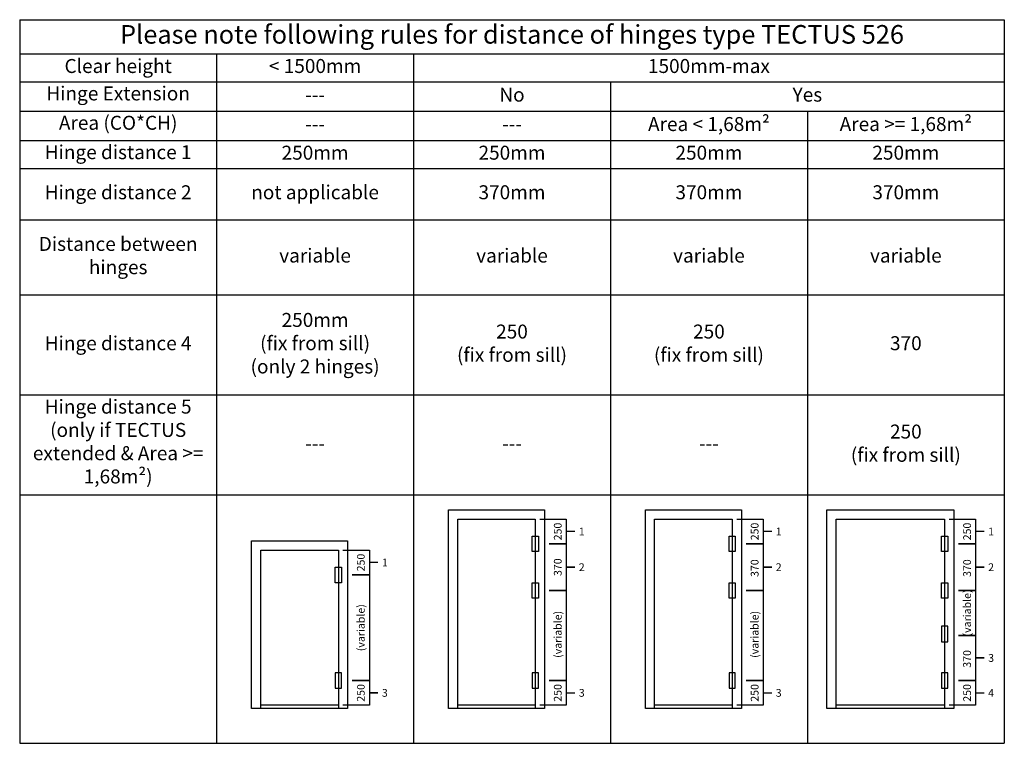
# Model space of a CAD drawing. Units: millimetres. Extents: x 28832 to 34832, y 138 to 13568.
# Drawn here: x 30895 to 31213, y 2425 to 2659 of the extents above; entities that cross this region are included whole.
import ezdxf

# ---------------------------------------------------------------- set-up
doc = ezdxf.new("R2010")
doc.units = ezdxf.units.MM
doc.layers.add('LM_LAYOUT_TEXT', color=7, linetype='Continuous')
doc.styles.add('Lethe_Standard', font='isocp.shx')

# ---------------------------------------------------------------- blocks, each defined once
blk = doc.blocks.new('*T312')
at = {"layer": 'LM_LAYOUT_TEXT', "color": 0, "linetype": 'ByBlock', "lineweight": -2, "transparency": 16777216}
for p, q in [((0, 0), (317.5, 0)), ((0, 0), (0, -233.14)), ((317.5, 0), (317.5, -233.14)), ((0, -11), (317.5, -11)), ((63.5, -11), (63.5, -233.14)), ((127, -11), (127, -233.14)), ((0, -20), (317.5, -20)), ((190.5, -20), (190.5, -233.14)), ((0, -29.46), (317.5, -29.46)), ((254, -29.46), (254, -233.14)), ((0, -38.93), (317.5, -38.93)), ((0, -47.93), (317.5, -47.93)), ((0, -64.44), (317.5, -64.44)), ((0, -88.7), (317.5, -88.7)), ((0, -120.92), (317.5, -120.92)), ((0, -153.14), (317.5, -153.14)), ((0, -233.14), (317.5, -233.14))]:
    blk.add_line(p, q, dxfattribs=at)
at = {"layer": 'LM_LAYOUT_TEXT', "color": 0, "transparency": 16777216, "style": 'Lethe_Standard'}
for s, insert, char_height, width, attachment_point in [('Please note following rules for distance of hinges type TECTUS 526', (158.75, -5.5), 6, 314.5, 5), ('Clear height', (31.75, -15.5), 4.5, 60.5, 5), ('< 1500mm', (95.25, -15.5), 4.5, 60.5, 5), ('1500mm-max', (222.25, -15.5), 4.5, 187.5, 5), ('Hinge Extension', (31.75, -21.5), 4.5, 60.5, 2), ('No', (158.75, -24.73), 4.5, 60.5, 5), ('Yes', (254, -24.73), 4.5, 124, 5), ('---', (95.25, -24.73), 4.5, 60.5, 5), ('Area (CO*CH)', (31.75, -30.96), 4.5, 60.5, 2), ('Area < 1,68m²', (222.25, -34.2), 4.5, 60.5, 5), ('Area >= 1,68m²', (285.75, -34.2), 4.5, 60.5, 5), ('---', (95.25, -34.2), 4.5, 60.5, 5), ('---', (158.75, -34.2), 4.5, 60.5, 5), ('Hinge distance 1', (31.75, -40.43), 4.5, 60.5, 2), ('250mm', (95.25, -43.43), 4.5, 60.5, 5), ('250mm', (158.75, -43.43), 4.5, 60.5, 5), ('250mm', (222.25, -43.43), 4.5, 60.5, 5), ('250mm', (285.75, -43.43), 4.5, 60.5, 5), ('Hinge distance 2', (31.75, -56.18), 4.5, 60.5, 5), ('not applicable', (95.25, -56.18), 4.5, 60.5, 5), ('370mm', (158.75, -56.18), 4.5, 60.5, 5), ('370mm', (222.25, -56.18), 4.5, 60.5, 5), ('370mm', (285.75, -56.18), 4.5, 60.5, 5), ('Distance between hinges', (31.75, -76.57), 4.5, 60.5, 5), ('variable', (95.25, -76.57), 4.5, 60.5, 5), ('variable', (158.75, -76.57), 4.5, 60.5, 5), ('variable', (222.25, -76.57), 4.5, 60.5, 5), ('variable', (285.75, -76.57), 4.5, 60.5, 5), ('250mm\\P(fix from sill)\\P(only 2 hinges)', (95.25, -104.81), 4.5, 60.5, 5), ('250 \\P(fix from sill)', (158.75, -104.81), 4.5, 60.5, 5), ('250\\P(fix from sill)', (222.25, -104.81), 4.5, 60.5, 5), ('Hinge distance 4', (31.75, -104.81), 4.5, 60.5, 5), ('370', (285.75, -104.81), 4.5, 60.5, 5), ('Hinge distance 5\\P(only if TECTUS extended & Area >= 1,68m²)', (31.75, -122.42), 4.5, 60.5, 2), ('250\\P(fix from sill)', (285.75, -137.03), 4.5, 60.5, 5), ('---', (95.25, -137.03), 4.5, 60.5, 5), ('---', (158.75, -137.03), 4.5, 60.5, 5), ('---', (222.25, -137.03), 4.5, 60.5, 5)]:
    blk.add_mtext(s, dxfattribs=dict(at, insert=insert, char_height=char_height, width=width, attachment_point=attachment_point))

msp = doc.modelspace()

# ---------------------------------------------------------------- linework, layer by layer
at = {"layer": 'LM_LAYOUT_TEXT'}
for points in [[(31033.61, 2500.687), (31064.61, 2500.687), (31064.61, 2436.687), (31033.61, 2436.687)], [(31097.11, 2500.687), (31128.11, 2500.687), (31128.11, 2436.687), (31097.11, 2436.687)], [(31155.61, 2500.687), (31196.61, 2500.687), (31196.61, 2436.687), (31155.61, 2436.687)], [(31036.61, 2497.687), (31061.61, 2497.687), (31061.61, 2437.687), (31036.61, 2437.687)], [(31100.11, 2497.687), (31125.11, 2497.687), (31125.11, 2437.687), (31100.11, 2437.687)], [(31158.61, 2497.687), (31193.61, 2497.687), (31193.61, 2437.687), (31158.61, 2437.687)], [(30970.11, 2490.687), (31001.11, 2490.687), (31001.11, 2436.687), (30970.11, 2436.687)], [(31060.61, 2492.187), (31062.61, 2492.187), (31062.61, 2487.187), (31060.61, 2487.187)], [(31124.11, 2492.187), (31126.11, 2492.187), (31126.11, 2487.187), (31124.11, 2487.187)], [(31192.61, 2492.187), (31194.61, 2492.187), (31194.61, 2487.187), (31192.61, 2487.187)], [(30973.11, 2487.687), (30998.11, 2487.687), (30998.11, 2437.687), (30973.11, 2437.687)], [(30997.11, 2482.187), (30999.11, 2482.187), (30999.11, 2477.187), (30997.11, 2477.187)], [(31060.61, 2477.187), (31062.61, 2477.187), (31062.61, 2472.187), (31060.61, 2472.187)], [(31124.11, 2477.187), (31126.11, 2477.187), (31126.11, 2472.187), (31124.11, 2472.187)], [(31192.61, 2477.187), (31194.61, 2477.187), (31194.61, 2472.187), (31192.61, 2472.187)], [(31192.61, 2458.187), (31194.61, 2458.187), (31194.61, 2463.187), (31192.61, 2463.187)], [(30997.11, 2443.187), (30999.11, 2443.187), (30999.11, 2448.187), (30997.11, 2448.187)], [(31060.61, 2443.187), (31062.61, 2443.187), (31062.61, 2448.187), (31060.61, 2448.187)], [(31124.11, 2443.187), (31126.11, 2443.187), (31126.11, 2448.187), (31124.11, 2448.187)], [(31192.61, 2443.187), (31194.61, 2443.187), (31194.61, 2448.187), (31192.61, 2448.187)]]:
    msp.add_lwpolyline(points, close=True, dxfattribs=at)
for points in [[(31036.61, 2436.687), (31036.61, 2497.687), (31061.61, 2497.687), (31061.61, 2436.687)], [(31100.11, 2436.687), (31100.11, 2497.687), (31125.11, 2497.687), (31125.11, 2436.687)], [(31158.61, 2436.687), (31158.61, 2497.687), (31193.61, 2497.687), (31193.61, 2436.687)], [(30973.11, 2436.687), (30973.11, 2487.687), (30998.11, 2487.687), (30998.11, 2436.687)]]:
    msp.add_lwpolyline(points, dxfattribs=at)
at = {"layer": 'LM_LAYOUT_TEXT', "color": 252}
for points in [[(31063.11, 2497.687), (31071.61, 2497.687), (31071.61, 2489.687), (31066.11, 2489.687), (31071.61, 2489.687), (31071.61, 2474.687), (31066.11, 2474.687), (31071.61, 2474.687), (31071.61, 2445.687), (31066.11, 2445.687), (31071.61, 2445.687), (31071.61, 2437.687), (31063.11, 2437.687)], [(31126.61, 2497.687), (31135.11, 2497.687), (31135.11, 2489.687), (31129.61, 2489.687), (31135.11, 2489.687), (31135.11, 2474.687), (31129.61, 2474.687), (31135.11, 2474.687), (31135.11, 2445.687), (31129.61, 2445.687), (31135.11, 2445.687), (31135.11, 2437.687), (31126.61, 2437.687)], [(31195.11, 2497.687), (31203.61, 2497.687), (31203.61, 2489.687), (31198.11, 2489.687), (31203.61, 2489.687), (31203.61, 2474.687), (31198.11, 2474.687), (31203.61, 2474.687), (31203.61, 2460.187), (31198.11, 2460.187), (31203.61, 2460.187), (31203.61, 2445.687), (31198.11, 2445.687), (31203.61, 2445.687), (31203.61, 2437.687), (31195.11, 2437.687)], [(31074.36, 2493.687), (31071.61, 2493.687), (31071.61, 2482.187), (31074.36, 2482.187), (31071.61, 2482.187), (31071.61, 2460.187), (31071.61, 2460.187), (31071.61, 2460.187), (31071.61, 2441.687), (31074.36, 2441.687)], [(31137.86, 2493.687), (31135.11, 2493.687), (31135.11, 2482.187), (31137.86, 2482.187), (31135.11, 2482.187), (31135.11, 2460.187), (31135.11, 2460.187), (31135.11, 2460.187), (31135.11, 2441.687), (31137.86, 2441.687)], [(31206.36, 2493.687), (31203.61, 2493.687), (31203.61, 2482.187), (31206.36, 2482.187), (31203.61, 2482.187), (31203.61, 2467.437), (31203.61, 2467.437), (31203.61, 2467.437), (31203.61, 2452.937), (31206.36, 2452.937), (31203.61, 2452.937), (31203.61, 2441.687), (31206.36, 2441.687)], [(30999.61, 2487.687), (31008.11, 2487.687), (31008.11, 2479.687), (31002.61, 2479.687), (31008.11, 2479.687), (31008.11, 2445.687), (31002.61, 2445.687), (31008.11, 2445.687), (31008.11, 2437.687), (30999.61, 2437.687)], [(31010.86, 2483.687), (31008.11, 2483.687), (31008.11, 2462.687), (31008.11, 2462.687), (31008.11, 2462.687), (31008.11, 2441.687), (31010.86, 2441.687), (31008.11, 2441.687)]]:
    msp.add_lwpolyline(points, dxfattribs=at)

# ---------------------------------------------------------------- block references
msp.add_blockref('*T312', (30895.36, 2658.585))

# ---------------------------------------------------------------- texts
at = {"layer": 'LM_LAYOUT_TEXT', "color": 1, "char_height": 2.5, "attachment_point": 5, "rotation": 90, "style": 'Lethe_Standard'}
for s, insert in [('250', (31068.86, 2493.687)), ('250', (31132.36, 2493.687)), ('250', (31200.86, 2493.687)), ('250', (31005.36, 2483.687)), ('370', (31068.86, 2482.187)), ('370', (31132.36, 2481.886)), ('370', (31200.86, 2481.886)), ('(variable)', (31200.86, 2467.437)), ('(variable)', (31005.36, 2462.687)), ('(variable)', (31068.86, 2460.54)), ('(variable)', (31132.36, 2460.54)), ('370', (31200.86, 2452.636)), ('250', (31005.36, 2441.687)), ('250', (31068.86, 2441.687)), ('250', (31132.36, 2441.687)), ('250', (31200.86, 2441.687))]:
    msp.add_mtext_dynamic_manual_height_columns(s, width=0.70711, gutter_width=12.5, heights=[0], dxfattribs=dict(at, insert=insert))
at = {"layer": 'LM_LAYOUT_TEXT', "color": 1, "char_height": 2.5, "attachment_point": 5, "style": 'Lethe_Standard'}
for s, width, insert in [('1', 0.70711, (31076.61, 2493.687)), ('1', 0.70711, (31140.11, 2493.687)), ('1', 0.70711, (31208.61, 2493.687)), ('1', 0.70711, (31013.11, 2483.687)), ('2', 0.70711, (31076.61, 2482.187)), ('2', 0.70711, (31140.11, 2482.187)), ('2', 0.70711, (31208.61, 2482.187)), ('3', 0.70711, (31208.61, 2452.937)), ('3', 0.70711, (31013.11, 2441.687)), ('3', 0.70711, (31076.61, 2441.687)), ('3', 0.70711, (31140.11, 2441.687)), ('4', 2.5, (31208.61, 2441.687))]:
    msp.add_mtext_dynamic_manual_height_columns(s, width=width, gutter_width=12.5, heights=[0], dxfattribs=dict(at, insert=insert))

doc.saveas('drawing.dxf')
